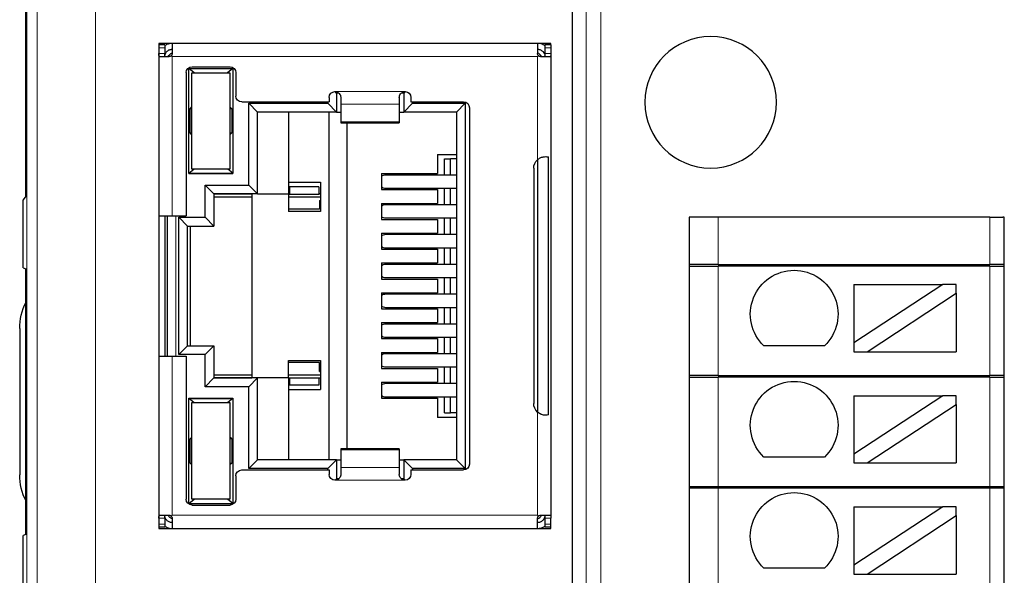
# Model space of a CAD drawing. Units: millimetres. Extents: x 4056 to 5426, y 3245 to 3774.
# Drawn here: x 4138 to 4172, y 3601 to 3620 of the extents above; entities that cross this region are included whole.
import ezdxf

# ---------------------------------------------------------------- set-up
doc = ezdxf.new("R2010")
doc.units = ezdxf.units.MM
doc.layers.add('2', color=7, linetype='Continuous')

msp = doc.modelspace()

# ---------------------------------------------------------------- linework, layer by layer
at = {"layer": '2', "color": 7, "linetype": 'Continuous', "lineweight": 5}
for p, q in [((4138.79, 3582.658), (4138.79, 3631.498)), ((4140.79, 3631.498), (4140.79, 3582.658)), ((4157.571, 3583.058), (4157.571, 3631.099)), ((4158.07, 3631.099), (4158.07, 3583.058)), ((4143.16, 3619.189), (4142.96, 3619.189)), ((4142.96, 3618.989), (4143.16, 3618.989)), ((4156.36, 3619.189), (4156.16, 3619.189)), ((4156.16, 3618.989), (4156.36, 3618.989)), ((4143.41, 3618.889), (4143.41, 3613.439)), ((4155.91, 3618.889), (4143.41, 3618.889)), ((4155.91, 3618.889), (4155.91, 3615.359)), ((4148.98, 3617.689), (4151.38, 3617.689)), ((4149.18, 3617.254), (4151.18, 3617.254)), ((4151.18, 3616.653), (4149.18, 3616.653)), ((4155.785, 3615.131), (4155.785, 3606.947)), ((4143.535, 3613.439), (4143.535, 3608.639)), ((4162.092, 3613.389), (4162.092, 3611.768)), ((4171.376, 3613.389), (4171.376, 3611.768)), ((4162.092, 3611.718), (4162.092, 3607.968)), ((4171.376, 3611.718), (4171.376, 3607.968)), ((4143.41, 3608.639), (4143.41, 3603.189)), ((4162.092, 3607.918), (4162.092, 3604.168)), ((4171.376, 3607.918), (4171.376, 3604.168)), ((4155.91, 3606.718), (4155.91, 3603.189)), ((4151.18, 3605.425), (4149.18, 3605.425)), ((4151.18, 3604.823), (4149.18, 3604.823)), ((4151.38, 3604.389), (4148.98, 3604.389)), ((4162.092, 3604.118), (4162.092, 3600.368)), ((4171.376, 3604.118), (4171.376, 3600.368)), ((4143.41, 3603.189), (4155.91, 3603.189)), ((4143.16, 3603.089), (4142.96, 3603.089)), ((4142.96, 3602.889), (4143.16, 3602.889)), ((4156.36, 3603.089), (4156.16, 3603.089)), ((4156.36, 3602.889), (4156.16, 3602.889))]:
    msp.add_line(p, q, dxfattribs=at)
at = {"layer": '2', "color": 7, "linetype": 'Continuous'}
for p, q in [((4157.105, 3582.709), (4157.105, 3631.448)), ((4138.391, 3625.542), (4138.391, 3614.078)), ((4142.96, 3619.339), (4142.96, 3619.289)), ((4143.41, 3619.339), (4142.96, 3619.339)), ((4143.16, 3619.289), (4142.96, 3619.289)), ((4142.96, 3619.289), (4142.96, 3619.189)), ((4143.16, 3619.289), (4143.16, 3619.189)), ((4155.91, 3619.339), (4143.41, 3619.339)), ((4143.41, 3619.339), (4143.41, 3618.989)), ((4156.36, 3619.339), (4155.91, 3619.339)), ((4155.91, 3619.339), (4155.91, 3618.989)), ((4156.36, 3619.289), (4156.16, 3619.289)), ((4156.16, 3619.289), (4156.16, 3619.189)), ((4156.36, 3619.289), (4156.36, 3619.339)), ((4156.36, 3619.289), (4156.36, 3619.189)), ((4142.96, 3619.189), (4142.96, 3618.989)), ((4142.96, 3618.989), (4142.96, 3613.439)), ((4143.16, 3619.189), (4143.16, 3618.989)), ((4156.16, 3619.189), (4156.16, 3618.989)), ((4156.36, 3619.189), (4156.36, 3618.989)), ((4156.36, 3618.989), (4156.36, 3603.089)), ((4142.971, 3618.889), (4143.31, 3618.889)), ((4156.01, 3618.889), (4156.349, 3618.889)), ((4143.89, 3618.339), (4143.89, 3613.439)), ((4144.167, 3618.334), (4143.985, 3618.484)), ((4143.985, 3614.884), (4143.985, 3618.484)), ((4143.985, 3618.484), (4145.485, 3618.484)), ((4144.085, 3618.334), (4145.385, 3618.334)), ((4144.085, 3615.034), (4144.085, 3618.334)), ((4144.09, 3618.539), (4145.39, 3618.539)), ((4145.485, 3618.484), (4145.303, 3618.334)), ((4145.385, 3618.334), (4145.385, 3615.034)), ((4145.485, 3618.484), (4145.485, 3614.884)), ((4145.59, 3618.339), (4145.59, 3617.539)), ((4149.035, 3617.639), (4148.986, 3617.688)), ((4149.035, 3617.639), (4149.035, 3616.989)), ((4149.11, 3617.639), (4149.035, 3617.639)), ((4151.335, 3617.639), (4151.251, 3617.639)), ((4151.385, 3617.689), (4151.335, 3617.639)), ((4151.335, 3617.639), (4151.335, 3616.989)), ((4145.79, 3617.339), (4148.78, 3617.339)), ((4146.335, 3616.989), (4146.035, 3617.289)), ((4146.035, 3614.489), (4146.035, 3617.289)), ((4146.035, 3617.289), (4148.735, 3617.289)), ((4148.735, 3617.289), (4148.735, 3617.339)), ((4148.735, 3617.289), (4149.035, 3616.989)), ((4148.78, 3617.489), (4148.78, 3617.339)), ((4149.18, 3617.489), (4149.18, 3617.254)), ((4149.18, 3617.254), (4149.18, 3616.653)), ((4151.18, 3617.489), (4151.18, 3617.254)), ((4151.18, 3617.254), (4151.18, 3616.653)), ((4151.335, 3616.989), (4151.635, 3617.289)), ((4151.58, 3617.489), (4151.58, 3617.339)), ((4151.58, 3617.339), (4153.38, 3617.339)), ((4151.635, 3617.339), (4151.635, 3617.289)), ((4151.635, 3617.289), (4153.435, 3617.289)), ((4153.435, 3617.289), (4153.135, 3616.989)), ((4153.435, 3617.289), (4153.435, 3604.789)), ((4144.023, 3617.102), (4144.085, 3617.164)), ((4144.085, 3617.102), (4144.023, 3617.102)), ((4144.023, 3616.275), (4144.023, 3617.102)), ((4145.447, 3617.102), (4145.385, 3617.164)), ((4145.447, 3617.102), (4145.385, 3617.102)), ((4145.447, 3617.102), (4145.447, 3616.275)), ((4149.035, 3616.989), (4146.335, 3616.989)), ((4146.335, 3614.189), (4146.335, 3616.989)), ((4147.385, 3616.989), (4147.385, 3614.189)), ((4148.785, 3605.089), (4148.785, 3616.989)), ((4149.035, 3616.989), (4149.18, 3616.989)), ((4151.18, 3616.989), (4151.335, 3616.989)), ((4153.135, 3616.989), (4151.335, 3616.989)), ((4153.135, 3616.989), (4153.135, 3605.089)), ((4153.58, 3617.139), (4153.58, 3604.939)), ((4149.18, 3616.653), (4149.18, 3616.62)), ((4149.18, 3616.62), (4151.18, 3616.62)), ((4149.385, 3616.62), (4149.385, 3605.457)), ((4151.18, 3616.653), (4151.18, 3616.62)), ((4144.023, 3616.275), (4144.085, 3616.275)), ((4144.085, 3616.214), (4144.023, 3616.275)), ((4145.447, 3616.275), (4145.385, 3616.214)), ((4145.385, 3616.275), (4145.447, 3616.275)), ((4152.485, 3615.539), (4153.135, 3615.539)), ((4152.485, 3615.539), (4152.485, 3614.884)), ((4152.728, 3615.385), (4152.929, 3615.385)), ((4152.728, 3614.834), (4152.728, 3615.385)), ((4153.135, 3615.385), (4152.929, 3615.385)), ((4152.929, 3614.834), (4152.929, 3615.385)), ((4155.91, 3615.359), (4155.91, 3606.718)), ((4156.284, 3606.628), (4156.284, 3615.45)), ((4143.985, 3614.894), (4144.155, 3615.034)), ((4143.985, 3614.894), (4145.485, 3614.894)), ((4143.985, 3614.884), (4145.485, 3614.884)), ((4145.385, 3615.034), (4144.085, 3615.034)), ((4145.485, 3614.894), (4145.315, 3615.034)), ((4150.569, 3614.884), (4150.569, 3614.334)), ((4150.569, 3614.884), (4152.485, 3614.884)), ((4155.779, 3615.064), (4155.779, 3607.014)), ((4147.385, 3614.589), (4148.485, 3614.589)), ((4148.485, 3614.589), (4148.485, 3613.589)), ((4153.135, 3614.834), (4150.706, 3614.834)), ((4144.835, 3614.189), (4144.535, 3614.489)), ((4144.535, 3613.389), (4144.535, 3614.489)), ((4144.535, 3614.489), (4146.035, 3614.489)), ((4146.035, 3614.489), (4146.335, 3614.189)), ((4147.422, 3614.43), (4147.422, 3614.179)), ((4148.427, 3614.43), (4147.422, 3614.43)), ((4148.427, 3614.43), (4148.427, 3614.179)), ((4150.569, 3614.334), (4152.485, 3614.334)), ((4150.706, 3614.384), (4153.135, 3614.384)), ((4152.485, 3614.334), (4152.485, 3613.864)), ((4152.728, 3613.814), (4152.728, 3614.384)), ((4152.929, 3613.814), (4152.929, 3614.384)), ((4138.313, 3613.974), (4138.391, 3614.078)), ((4138.313, 3611.655), (4138.313, 3613.974)), ((4144.835, 3614.189), (4144.835, 3613.089)), ((4146.335, 3614.189), (4144.835, 3614.189)), ((4146.135, 3614.179), (4144.835, 3614.179)), ((4146.135, 3614.079), (4144.835, 3614.079)), ((4146.135, 3614.189), (4146.135, 3607.889)), ((4146.335, 3614.189), (4147.385, 3614.189)), ((4147.422, 3614.189), (4147.385, 3614.189)), ((4147.385, 3614.189), (4147.385, 3613.589)), ((4147.422, 3614.179), (4147.385, 3614.179)), ((4148.485, 3614.079), (4147.385, 3614.079)), ((4147.422, 3614.179), (4148.427, 3614.179)), ((4148.485, 3614.189), (4148.427, 3614.189)), ((4148.485, 3614.179), (4148.427, 3614.179)), ((4148.448, 3613.964), (4148.485, 3613.964)), ((4148.448, 3613.964), (4148.448, 3613.664)), ((4148.448, 3613.664), (4147.385, 3613.664)), ((4148.485, 3613.589), (4147.385, 3613.589)), ((4150.569, 3613.864), (4150.569, 3613.314)), ((4150.569, 3613.864), (4152.485, 3613.864)), ((4153.135, 3613.814), (4150.706, 3613.814)), ((4142.96, 3613.439), (4142.96, 3608.639)), ((4142.96, 3613.439), (4143.41, 3613.439)), ((4143.16, 3613.439), (4143.16, 3608.639)), ((4143.235, 3613.439), (4143.235, 3608.639)), ((4143.41, 3613.439), (4143.89, 3613.439)), ((4143.935, 3613.089), (4143.635, 3613.389)), ((4143.635, 3608.689), (4143.635, 3613.389)), ((4143.635, 3613.389), (4144.535, 3613.389)), ((4144.535, 3613.389), (4144.835, 3613.089)), ((4150.569, 3613.314), (4152.485, 3613.314)), ((4150.706, 3613.364), (4153.135, 3613.364)), ((4152.485, 3613.314), (4152.485, 3612.844)), ((4152.728, 3612.794), (4152.728, 3613.364)), ((4152.929, 3612.794), (4152.929, 3613.364)), ((4161.398, 3613.389), (4161.092, 3613.389)), ((4161.092, 3613.389), (4161.092, 3589.118)), ((4162.092, 3613.389), (4161.398, 3613.389)), ((4171.376, 3613.389), (4162.092, 3613.389)), ((4171.376, 3613.389), (4171.825, 3613.389)), ((4171.876, 3613.389), (4171.825, 3613.389)), ((4171.876, 3589.118), (4171.876, 3613.389)), ((4143.935, 3613.089), (4144.835, 3613.089)), ((4143.935, 3608.989), (4143.935, 3613.089)), ((4144.035, 3608.989), (4144.035, 3613.089)), ((4150.569, 3612.844), (4150.569, 3612.294)), ((4150.569, 3612.844), (4152.485, 3612.844)), ((4153.135, 3612.794), (4150.706, 3612.794)), ((4150.569, 3612.294), (4152.485, 3612.294)), ((4150.706, 3612.344), (4153.135, 3612.344)), ((4152.485, 3612.294), (4152.485, 3611.824)), ((4152.728, 3611.774), (4152.728, 3612.344)), ((4152.929, 3611.774), (4152.929, 3612.344)), ((4138.313, 3611.655), (4138.411, 3611.622)), ((4138.411, 3602.535), (4138.411, 3611.622)), ((4150.569, 3611.824), (4150.569, 3611.274)), ((4150.569, 3611.824), (4152.485, 3611.824)), ((4153.135, 3611.774), (4150.706, 3611.774)), ((4162.092, 3611.768), (4161.092, 3611.768)), ((4161.092, 3611.718), (4162.092, 3611.718)), ((4162.092, 3611.768), (4171.376, 3611.768)), ((4171.376, 3611.718), (4162.092, 3611.718)), ((4171.876, 3611.768), (4171.376, 3611.768)), ((4171.376, 3611.718), (4171.876, 3611.718)), ((4150.569, 3611.274), (4152.485, 3611.274)), ((4150.706, 3611.324), (4153.135, 3611.324)), ((4152.485, 3611.274), (4152.485, 3610.804)), ((4152.728, 3610.754), (4152.728, 3611.324)), ((4152.929, 3610.754), (4152.929, 3611.324)), ((4169.773, 3611.087), (4166.734, 3609.086)), ((4166.734, 3611.087), (4166.734, 3609.086)), ((4166.734, 3611.087), (4169.773, 3611.087)), ((4170.228, 3611.087), (4169.773, 3611.087)), ((4170.228, 3610.787), (4170.228, 3611.087)), ((4150.569, 3610.804), (4150.569, 3610.254)), ((4150.569, 3610.804), (4152.485, 3610.804)), ((4153.135, 3610.754), (4150.706, 3610.754)), ((4167.188, 3608.787), (4170.228, 3610.787)), ((4170.228, 3610.787), (4170.228, 3608.787)), ((4150.569, 3610.254), (4152.485, 3610.254)), ((4150.706, 3610.304), (4153.135, 3610.304)), ((4152.485, 3610.254), (4152.485, 3609.784)), ((4152.728, 3609.734), (4152.728, 3610.304)), ((4152.929, 3609.734), (4152.929, 3610.304)), ((4138.196, 3609.578), (4138.196, 3604.578)), ((4150.569, 3609.784), (4150.569, 3609.234)), ((4150.569, 3609.784), (4152.485, 3609.784)), ((4153.135, 3609.734), (4150.706, 3609.734)), ((4150.569, 3609.234), (4152.485, 3609.234)), ((4150.706, 3609.284), (4153.135, 3609.284)), ((4152.485, 3609.234), (4152.485, 3608.764)), ((4152.728, 3608.714), (4152.728, 3609.284)), ((4152.929, 3608.714), (4152.929, 3609.284)), ((4143.635, 3608.689), (4143.935, 3608.989)), ((4143.935, 3608.989), (4144.835, 3608.989)), ((4144.535, 3608.689), (4144.835, 3608.989)), ((4144.835, 3608.989), (4144.835, 3607.889)), ((4165.721, 3608.986), (4163.655, 3608.986)), ((4166.734, 3609.086), (4166.734, 3608.787)), ((4142.96, 3608.639), (4142.96, 3603.089)), ((4142.96, 3608.639), (4143.41, 3608.639)), ((4143.41, 3608.639), (4143.89, 3608.639)), ((4144.535, 3608.689), (4143.635, 3608.689)), ((4143.89, 3608.639), (4143.89, 3603.739)), ((4144.535, 3607.589), (4144.535, 3608.689)), ((4147.385, 3607.889), (4147.385, 3608.489)), ((4147.385, 3608.489), (4148.485, 3608.489)), ((4148.485, 3608.489), (4148.485, 3607.489)), ((4150.569, 3608.764), (4150.569, 3608.214)), ((4150.569, 3608.764), (4152.485, 3608.764)), ((4153.135, 3608.714), (4150.706, 3608.714)), ((4166.734, 3608.787), (4167.188, 3608.787)), ((4167.188, 3608.787), (4170.228, 3608.787)), ((4148.448, 3608.414), (4147.385, 3608.414)), ((4148.448, 3608.114), (4148.448, 3608.414)), ((4150.569, 3608.214), (4152.485, 3608.214)), ((4150.706, 3608.264), (4153.135, 3608.264)), ((4152.485, 3608.214), (4152.485, 3607.744)), ((4152.728, 3607.694), (4152.728, 3608.264)), ((4152.929, 3607.694), (4152.929, 3608.264)), ((4144.535, 3607.589), (4144.835, 3607.889)), ((4144.835, 3607.999), (4146.135, 3607.999)), ((4144.835, 3607.898), (4146.135, 3607.898)), ((4146.335, 3607.889), (4144.835, 3607.889)), ((4146.035, 3607.589), (4146.335, 3607.889)), ((4147.385, 3607.889), (4146.335, 3607.889)), ((4146.335, 3605.089), (4146.335, 3607.889)), ((4147.385, 3607.999), (4148.485, 3607.999)), ((4147.385, 3607.898), (4147.422, 3607.898)), ((4147.385, 3607.889), (4147.385, 3605.089)), ((4147.385, 3607.889), (4147.422, 3607.889)), ((4147.422, 3607.898), (4148.427, 3607.898)), ((4147.422, 3607.898), (4147.422, 3607.647)), ((4148.427, 3607.898), (4148.485, 3607.898)), ((4148.427, 3607.898), (4148.427, 3607.647)), ((4148.427, 3607.889), (4148.485, 3607.889)), ((4148.448, 3608.114), (4148.485, 3608.114)), ((4162.092, 3607.968), (4161.092, 3607.968)), ((4161.092, 3607.918), (4162.092, 3607.918)), ((4162.092, 3607.968), (4171.376, 3607.968)), ((4171.376, 3607.918), (4162.092, 3607.918)), ((4171.876, 3607.968), (4171.376, 3607.968)), ((4171.376, 3607.918), (4171.876, 3607.918)), ((4146.035, 3607.589), (4144.535, 3607.589)), ((4146.035, 3604.789), (4146.035, 3607.589)), ((4147.385, 3607.489), (4148.485, 3607.489)), ((4148.427, 3607.647), (4147.422, 3607.647)), ((4150.569, 3607.744), (4150.569, 3607.194)), ((4150.569, 3607.744), (4152.485, 3607.744)), ((4153.135, 3607.694), (4150.706, 3607.694)), ((4143.985, 3603.594), (4143.985, 3607.194)), ((4143.985, 3607.194), (4145.485, 3607.194)), ((4143.985, 3607.184), (4145.485, 3607.184)), ((4144.155, 3607.044), (4143.985, 3607.184)), ((4145.485, 3607.184), (4145.315, 3607.044)), ((4145.485, 3607.194), (4145.485, 3603.594)), ((4150.569, 3607.194), (4152.485, 3607.194)), ((4150.706, 3607.244), (4153.135, 3607.244)), ((4152.485, 3607.194), (4152.485, 3606.539)), ((4152.728, 3606.692), (4152.728, 3607.244)), ((4152.929, 3606.692), (4152.929, 3607.244)), ((4166.734, 3607.282), (4169.773, 3607.282)), ((4166.734, 3607.282), (4166.734, 3605.282)), ((4169.773, 3607.282), (4166.734, 3605.282)), ((4170.228, 3607.282), (4169.773, 3607.282)), ((4170.228, 3606.983), (4170.228, 3607.282)), ((4144.085, 3607.044), (4145.385, 3607.044)), ((4144.085, 3603.744), (4144.085, 3607.044)), ((4145.385, 3607.044), (4145.385, 3603.744)), ((4167.188, 3604.982), (4170.228, 3606.983)), ((4170.228, 3606.983), (4170.228, 3604.982)), ((4153.135, 3606.539), (4152.485, 3606.539)), ((4152.728, 3606.692), (4152.929, 3606.692)), ((4153.135, 3606.692), (4152.929, 3606.692)), ((4144.023, 3605.802), (4144.085, 3605.864)), ((4144.085, 3605.802), (4144.023, 3605.802)), ((4144.023, 3604.975), (4144.023, 3605.802)), ((4145.447, 3605.802), (4145.385, 3605.864)), ((4145.447, 3605.802), (4145.385, 3605.802)), ((4145.447, 3605.802), (4145.447, 3604.975)), ((4151.18, 3605.457), (4149.18, 3605.457)), ((4149.18, 3605.457), (4149.18, 3605.425)), ((4151.18, 3605.457), (4151.18, 3605.425)), ((4149.18, 3605.425), (4149.18, 3604.823)), ((4151.18, 3605.425), (4151.18, 3604.823)), ((4165.721, 3605.182), (4163.655, 3605.182)), ((4166.734, 3605.282), (4166.734, 3604.982)), ((4144.023, 3604.975), (4144.085, 3604.975)), ((4144.085, 3604.914), (4144.023, 3604.975)), ((4145.447, 3604.975), (4145.385, 3604.914)), ((4145.385, 3604.975), (4145.447, 3604.975)), ((4146.035, 3604.789), (4146.335, 3605.089)), ((4148.735, 3604.789), (4146.035, 3604.789)), ((4149.035, 3605.089), (4146.335, 3605.089)), ((4148.735, 3604.789), (4149.035, 3605.089)), ((4148.735, 3604.739), (4148.735, 3604.789)), ((4149.035, 3605.089), (4149.18, 3605.089)), ((4149.035, 3605.089), (4149.035, 3604.439)), ((4149.18, 3604.823), (4149.18, 3604.589)), ((4151.18, 3605.089), (4151.335, 3605.089)), ((4151.18, 3604.823), (4151.18, 3604.589)), ((4153.135, 3605.089), (4151.335, 3605.089)), ((4151.635, 3604.789), (4151.335, 3605.089)), ((4151.335, 3605.089), (4151.335, 3604.439)), ((4151.635, 3604.789), (4151.635, 3604.739)), ((4153.435, 3604.789), (4151.635, 3604.789)), ((4153.435, 3604.789), (4153.135, 3605.089)), ((4166.734, 3604.982), (4167.188, 3604.982)), ((4167.188, 3604.982), (4170.228, 3604.982)), ((4145.59, 3604.539), (4145.59, 3603.739)), ((4145.79, 3604.739), (4148.78, 3604.739)), ((4148.78, 3604.739), (4148.78, 3604.589)), ((4148.986, 3604.39), (4149.035, 3604.439)), ((4149.109, 3604.439), (4149.035, 3604.439)), ((4151.335, 3604.439), (4151.249, 3604.439)), ((4151.385, 3604.389), (4151.335, 3604.439)), ((4151.58, 3604.739), (4153.38, 3604.739)), ((4151.58, 3604.739), (4151.58, 3604.589)), ((4161.092, 3604.168), (4162.092, 3604.168)), ((4162.092, 3604.118), (4161.092, 3604.118)), ((4162.092, 3604.168), (4171.376, 3604.168)), ((4171.376, 3604.118), (4162.092, 3604.118)), ((4171.376, 3604.168), (4171.876, 3604.168)), ((4171.876, 3604.118), (4171.376, 3604.118)), ((4143.985, 3603.594), (4144.167, 3603.744)), ((4143.985, 3603.594), (4145.485, 3603.594)), ((4145.385, 3603.744), (4144.085, 3603.744)), ((4144.09, 3603.539), (4145.39, 3603.539)), ((4145.485, 3603.594), (4145.303, 3603.744)), ((4169.773, 3603.478), (4166.734, 3601.477)), ((4166.734, 3603.478), (4166.734, 3601.477)), ((4166.734, 3603.478), (4169.773, 3603.478)), ((4170.228, 3603.478), (4169.773, 3603.478)), ((4170.228, 3603.179), (4170.228, 3603.478)), ((4142.971, 3603.189), (4143.31, 3603.189)), ((4143.41, 3603.189), (4143.381, 3603.159)), ((4155.939, 3603.159), (4155.91, 3603.189)), ((4156.01, 3603.189), (4156.349, 3603.189)), ((4167.188, 3601.178), (4170.228, 3603.179)), ((4170.228, 3603.179), (4170.228, 3601.178)), ((4142.96, 3603.089), (4142.96, 3602.889)), ((4142.96, 3602.889), (4142.96, 3602.789)), ((4142.96, 3602.789), (4142.96, 3602.739)), ((4142.96, 3602.789), (4143.16, 3602.789)), ((4143.16, 3603.089), (4143.16, 3602.889)), ((4143.16, 3602.889), (4143.16, 3602.789)), ((4143.41, 3603.089), (4143.41, 3602.739)), ((4155.91, 3602.739), (4155.91, 3603.089)), ((4156.16, 3603.089), (4156.16, 3602.889)), ((4156.16, 3602.889), (4156.16, 3602.789)), ((4156.16, 3602.789), (4156.36, 3602.789)), ((4156.36, 3602.889), (4156.36, 3603.089)), ((4156.36, 3602.789), (4156.36, 3602.889)), ((4156.36, 3602.739), (4156.36, 3602.789)), ((4138.411, 3602.535), (4138.313, 3602.502)), ((4138.313, 3600.183), (4138.313, 3602.502)), ((4142.96, 3602.739), (4143.41, 3602.739)), ((4143.41, 3602.739), (4155.91, 3602.739)), ((4155.91, 3602.739), (4156.36, 3602.739)), ((4166.734, 3601.477), (4166.734, 3601.178)), ((4165.721, 3601.377), (4163.655, 3601.377)), ((4166.734, 3601.178), (4167.188, 3601.178)), ((4167.188, 3601.178), (4170.228, 3601.178))]:
    msp.add_line(p, q, dxfattribs=at)
at = {"layer": '2', "color": 7, "linetype": 'Continuous', "extrusion": (0, 0, -1)}
msp.add_circle((-4161.833, 3617.324), 2.25, dxfattribs=at)
for centre, radius, start, end in [((-4143.535, 3618.739), 0.3, 30.001, 65.3752), ((-4144.09, 3618.339), 0.2, 0, 90), ((-4145.39, 3618.339), 0.2, 90, 180), ((-4148.98, 3617.489), 0.2, 360, 90), ((-4151.38, 3617.489), 0.2, 90, 180), ((-4145.79, 3617.539), 0.2, 270, 0), ((-4153.38, 3617.139), 0.2, 90, 180), ((-4156.179, 3615.064), 0.4, 0, 47.6672), ((-4164.688, 3610.073), 1.5, 313.5224, 226.4776), ((-4140.196, 3609.578), 2, 0, 26.858), ((-4164.688, 3606.269), 1.5, 313.5224, 226.4776), ((-4156.179, 3607.014), 0.4, 312.3328, 360), ((-4153.38, 3604.939), 0.2, 180, 270), ((-4140.196, 3604.578), 2, 333.142, 0), ((-4145.79, 3604.539), 0.2, 360, 90), ((-4148.98, 3604.589), 0.2, 270, 0), ((-4151.38, 3604.589), 0.2, 180, 270), ((-4164.688, 3602.465), 1.5, 313.5224, 226.4776), ((-4144.09, 3603.739), 0.2, 270, 360), ((-4145.39, 3603.739), 0.2, 180, 270), ((-4143.535, 3603.339), 0.3, 294.6248, 329.999)]:
    msp.add_arc(centre, radius, start, end, dxfattribs=at)
at = {"layer": '2', "color": 7, "linetype": 'Continuous'}
for centre, start, end in [((4155.785, 3618.739), 30.001, 65.3752), ((4155.785, 3603.339), 294.6248, 329.999)]:
    msp.add_arc(centre, 0.3, start, end, dxfattribs=at)
for centre, start_param, end_param in [((4150.706, 3614.609), 3.14159, 3.856206), ((4150.706, 3614.609), 5.568569, 6.283185), ((4150.706, 3613.589), 3.14159, 3.856206), ((4150.706, 3613.589), 5.568569, 6.283185), ((4150.706, 3612.569), 3.14159, 3.856206), ((4150.706, 3612.569), 5.568569, 6.283185), ((4150.706, 3611.549), 3.14159, 3.856206), ((4150.706, 3611.549), 5.568569, 6.283185), ((4150.706, 3610.529), 3.14159, 3.856206), ((4150.706, 3610.529), 5.568569, 6.283185), ((4150.706, 3609.509), 3.14159, 3.856206), ((4150.706, 3609.509), 5.568569, 6.283185), ((4150.706, 3608.489), 3.14159, 3.856206), ((4150.706, 3608.489), 5.568569, 6.283185), ((4150.706, 3607.469), 3.14159, 3.856206), ((4150.706, 3607.469), 5.568569, 6.283185)]:
    msp.add_ellipse(centre, major_axis=(0, -0.225), ratio=0.930418, start_param=start_param, end_param=end_param, dxfattribs=at)
at = {"layer": '2', "color": 7, "linetype": 'Continuous', "lineweight": 5}
msp.add_open_spline([(4138.439, 3582.307), (4138.439, 3631.85)], degree=1, dxfattribs=at)
at = {"layer": '2', "color": 7, "linetype": 'Continuous'}
for points, knots in [([(4143.41, 3619.339), (4143.363, 3619.339), (4143.316, 3619.331), (4143.237, 3619.306), (4143.204, 3619.29), (4143.173, 3619.271)], [0, 0, 0, 0, 0.565314, 0.565314, 1, 1, 1, 1]), ([(4156.163, 3619.261), (4156.155, 3619.266), (4156.147, 3619.271), (4156.094, 3619.303), (4156.042, 3619.322), (4155.963, 3619.336), (4155.937, 3619.339), (4155.91, 3619.339)], [0, 0, 0, 0, 0.103449, 0.103449, 0.704541, 0.704541, 1, 1, 1, 1]), ([(4142.971, 3618.889), (4142.969, 3618.889), (4142.967, 3618.891), (4142.963, 3618.898), (4142.962, 3618.903), (4142.961, 3618.917), (4142.96, 3618.925), (4142.96, 3618.944), (4142.96, 3618.954), (4142.96, 3618.973), (4142.96, 3618.981), (4142.96, 3618.989)], [0, 0, 0, 0, 0.213417, 0.213417, 0.427062, 0.427062, 0.6379, 0.6379, 0.849861, 0.849861, 1, 1, 1, 1]), ([(4143.181, 3618.889), (4143.176, 3618.889), (4143.173, 3618.89), (4143.167, 3618.897), (4143.165, 3618.902), (4143.162, 3618.915), (4143.161, 3618.923), (4143.16, 3618.941), (4143.16, 3618.951), (4143.16, 3618.97), (4143.16, 3618.979), (4143.16, 3618.989)], [0, 0, 0, 0, 0.209896, 0.209896, 0.420498, 0.420498, 0.62253, 0.62253, 0.827337, 0.827337, 1, 1, 1, 1]), ([(4143.164, 3618.936), (4143.171, 3618.971), (4143.186, 3619.005), (4143.226, 3619.061), (4143.251, 3619.084), (4143.308, 3619.119), (4143.34, 3619.131), (4143.385, 3619.138), (4143.398, 3619.139), (4143.41, 3619.139)], [0, 0, 0, 0, 0.31274, 0.31274, 0.602687, 0.602687, 0.892892, 0.892892, 1, 1, 1, 1]), ([(4143.41, 3618.989), (4143.41, 3618.978), (4143.408, 3618.967), (4143.401, 3618.946), (4143.395, 3618.936), (4143.386, 3618.924), (4143.383, 3618.921), (4143.381, 3618.918)], [0, 0, 0, 0, 0.424956, 0.424956, 0.850366, 0.850366, 1, 1, 1, 1]), ([(4155.91, 3619.139), (4155.946, 3619.139), (4155.982, 3619.131), (4156.045, 3619.102), (4156.072, 3619.082), (4156.115, 3619.035), (4156.131, 3619.008), (4156.143, 3618.98)], [0, 0, 0, 0, 0.360875, 0.360875, 0.695422, 0.695422, 1, 1, 1, 1]), ([(4155.939, 3618.918), (4155.931, 3618.926), (4155.925, 3618.935), (4155.915, 3618.955), (4155.912, 3618.966), (4155.91, 3618.98), (4155.91, 3618.985), (4155.91, 3618.989)], [0, 0, 0, 0, 0.420662, 0.420662, 0.841238, 0.841238, 1, 1, 1, 1]), ([(4156.16, 3618.989), (4156.16, 3618.977), (4156.16, 3618.966), (4156.16, 3618.945), (4156.16, 3618.935), (4156.158, 3618.918), (4156.157, 3618.91), (4156.154, 3618.898), (4156.151, 3618.894), (4156.146, 3618.89), (4156.143, 3618.889), (4156.139, 3618.889)], [0, 0, 0, 0, 0.210935, 0.210935, 0.42194, 0.42194, 0.631528, 0.631528, 0.835383, 0.835383, 1, 1, 1, 1]), ([(4156.36, 3618.989), (4156.36, 3618.977), (4156.36, 3618.966), (4156.36, 3618.945), (4156.36, 3618.935), (4156.359, 3618.918), (4156.358, 3618.91), (4156.357, 3618.898), (4156.355, 3618.894), (4156.352, 3618.89), (4156.35, 3618.889), (4156.349, 3618.889)], [0, 0, 0, 0, 0.213755, 0.213755, 0.427533, 0.427533, 0.640862, 0.640862, 0.852332, 0.852332, 1, 1, 1, 1]), ([(4143.381, 3618.918), (4143.373, 3618.91), (4143.364, 3618.904), (4143.344, 3618.894), (4143.333, 3618.891), (4143.318, 3618.889), (4143.314, 3618.889), (4143.31, 3618.889)], [0, 0, 0, 0, 0.420659, 0.420659, 0.841233, 0.841233, 1, 1, 1, 1]), ([(4156.01, 3618.889), (4155.999, 3618.889), (4155.988, 3618.891), (4155.967, 3618.898), (4155.957, 3618.903), (4155.945, 3618.913), (4155.942, 3618.915), (4155.939, 3618.918)], [0, 0, 0, 0, 0.424954, 0.424954, 0.850362, 0.850362, 1, 1, 1, 1]), ([(4148.98, 3617.689), (4149.002, 3617.689), (4149.025, 3617.685), (4149.067, 3617.67), (4149.087, 3617.659), (4149.122, 3617.631), (4149.137, 3617.614), (4149.16, 3617.578), (4149.169, 3617.558), (4149.178, 3617.522), (4149.18, 3617.505), (4149.18, 3617.489)], [0, 0, 0, 0, 0.209919, 0.209919, 0.419926, 0.419926, 0.628195, 0.628195, 0.829505, 0.829505, 1, 1, 1, 1]), ([(4151.18, 3617.489), (4151.18, 3617.509), (4151.183, 3617.53), (4151.196, 3617.57), (4151.206, 3617.59), (4151.232, 3617.625), (4151.247, 3617.64), (4151.282, 3617.664), (4151.302, 3617.674), (4151.341, 3617.686), (4151.361, 3617.689), (4151.38, 3617.689)], [0, 0, 0, 0, 0.20866, 0.20866, 0.418177, 0.418177, 0.617339, 0.617339, 0.819569, 0.819569, 1, 1, 1, 1]), ([(4155.91, 3615.359), (4155.937, 3615.384), (4155.968, 3615.405), (4156.033, 3615.438), (4156.067, 3615.449), (4156.131, 3615.462), (4156.162, 3615.464), (4156.219, 3615.463), (4156.246, 3615.459), (4156.274, 3615.452), (4156.279, 3615.451), (4156.284, 3615.45)], [0, 0, 0, 0, 0.235791, 0.235791, 0.472565, 0.472565, 0.698714, 0.698714, 0.94448, 0.94448, 1, 1, 1, 1]), ([(4156.284, 3606.628), (4156.26, 3606.621), (4156.229, 3606.615), (4156.16, 3606.613), (4156.12, 3606.616), (4156.046, 3606.635), (4156.01, 3606.649), (4155.953, 3606.683), (4155.931, 3606.699), (4155.91, 3606.718)], [0, 0, 0, 0, 0.28614, 0.28614, 0.575631, 0.575631, 0.822406, 0.822406, 1, 1, 1, 1]), ([(4149.18, 3604.589), (4149.18, 3604.569), (4149.177, 3604.548), (4149.164, 3604.507), (4149.154, 3604.487), (4149.128, 3604.453), (4149.113, 3604.438), (4149.078, 3604.413), (4149.058, 3604.403), (4149.019, 3604.392), (4148.999, 3604.389), (4148.98, 3604.389)], [0, 0, 0, 0, 0.20866, 0.20866, 0.418177, 0.418177, 0.617339, 0.617339, 0.819569, 0.819569, 1, 1, 1, 1]), ([(4151.38, 3604.389), (4151.358, 3604.389), (4151.335, 3604.393), (4151.293, 3604.407), (4151.273, 3604.418), (4151.238, 3604.446), (4151.223, 3604.463), (4151.2, 3604.499), (4151.191, 3604.519), (4151.182, 3604.555), (4151.18, 3604.572), (4151.18, 3604.589)], [0, 0, 0, 0, 0.209919, 0.209919, 0.419926, 0.419926, 0.628195, 0.628195, 0.829505, 0.829505, 1, 1, 1, 1]), ([(4142.96, 3603.089), (4142.96, 3603.1), (4142.96, 3603.111), (4142.96, 3603.132), (4142.96, 3603.142), (4142.961, 3603.16), (4142.961, 3603.167), (4142.963, 3603.179), (4142.965, 3603.184), (4142.968, 3603.188), (4142.969, 3603.189), (4142.971, 3603.189)], [0, 0, 0, 0, 0.213755, 0.213755, 0.427533, 0.427533, 0.640862, 0.640862, 0.852332, 0.852332, 1, 1, 1, 1]), ([(4143.16, 3603.089), (4143.16, 3603.1), (4143.16, 3603.111), (4143.16, 3603.132), (4143.16, 3603.142), (4143.162, 3603.16), (4143.163, 3603.167), (4143.166, 3603.179), (4143.168, 3603.183), (4143.174, 3603.188), (4143.177, 3603.189), (4143.181, 3603.189)], [0, 0, 0, 0, 0.210935, 0.210935, 0.421941, 0.421941, 0.631528, 0.631528, 0.835383, 0.835383, 1, 1, 1, 1]), ([(4143.41, 3602.939), (4143.374, 3602.939), (4143.338, 3602.947), (4143.275, 3602.975), (4143.248, 3602.996), (4143.203, 3603.045), (4143.185, 3603.074), (4143.17, 3603.117), (4143.167, 3603.129), (4143.164, 3603.142)], [0, 0, 0, 0, 0.312739, 0.312739, 0.602672, 0.602672, 0.892794, 0.892794, 1, 1, 1, 1]), ([(4143.31, 3603.189), (4143.321, 3603.189), (4143.332, 3603.187), (4143.353, 3603.18), (4143.363, 3603.174), (4143.375, 3603.165), (4143.378, 3603.162), (4143.381, 3603.159)], [0, 0, 0, 0, 0.424954, 0.424954, 0.850362, 0.850362, 1, 1, 1, 1]), ([(4143.381, 3603.159), (4143.388, 3603.152), (4143.395, 3603.142), (4143.405, 3603.123), (4143.408, 3603.112), (4143.41, 3603.097), (4143.41, 3603.093), (4143.41, 3603.089)], [0, 0, 0, 0, 0.42066, 0.42066, 0.841234, 0.841234, 1, 1, 1, 1]), ([(4155.91, 3603.089), (4155.91, 3603.1), (4155.912, 3603.111), (4155.919, 3603.132), (4155.924, 3603.142), (4155.934, 3603.154), (4155.936, 3603.157), (4155.939, 3603.159)], [0, 0, 0, 0, 0.424954, 0.424954, 0.850362, 0.850362, 1, 1, 1, 1]), ([(4156.155, 3603.142), (4156.149, 3603.107), (4156.134, 3603.072), (4156.094, 3603.016), (4156.069, 3602.993), (4156.012, 3602.958), (4155.98, 3602.946), (4155.935, 3602.94), (4155.922, 3602.939), (4155.91, 3602.939)], [0, 0, 0, 0, 0.31274, 0.31274, 0.602687, 0.602687, 0.892892, 0.892892, 1, 1, 1, 1]), ([(4155.939, 3603.159), (4155.947, 3603.167), (4155.956, 3603.174), (4155.976, 3603.183), (4155.987, 3603.187), (4156.002, 3603.188), (4156.006, 3603.189), (4156.01, 3603.189)], [0, 0, 0, 0, 0.42066, 0.42066, 0.841234, 0.841234, 1, 1, 1, 1]), ([(4156.139, 3603.189), (4156.144, 3603.189), (4156.147, 3603.187), (4156.153, 3603.18), (4156.155, 3603.175), (4156.158, 3603.162), (4156.159, 3603.154), (4156.16, 3603.137), (4156.16, 3603.126), (4156.16, 3603.107), (4156.16, 3603.098), (4156.16, 3603.089)], [0, 0, 0, 0, 0.209896, 0.209896, 0.420498, 0.420498, 0.62253, 0.62253, 0.827337, 0.827337, 1, 1, 1, 1]), ([(4156.349, 3603.189), (4156.351, 3603.189), (4156.353, 3603.187), (4156.356, 3603.18), (4156.358, 3603.174), (4156.359, 3603.16), (4156.359, 3603.152), (4156.36, 3603.134), (4156.36, 3603.123), (4156.36, 3603.105), (4156.36, 3603.097), (4156.36, 3603.089)], [0, 0, 0, 0, 0.213417, 0.213417, 0.427062, 0.427062, 0.6379, 0.6379, 0.849861, 0.849861, 1, 1, 1, 1]), ([(4143.172, 3602.807), (4143.193, 3602.793), (4143.215, 3602.782), (4143.292, 3602.75), (4143.351, 3602.739), (4143.41, 3602.739)], [0, 0, 0, 0, 0.29486, 0.29486, 1, 1, 1, 1]), ([(4155.91, 3602.739), (4155.957, 3602.739), (4156.004, 3602.746), (4156.083, 3602.772), (4156.116, 3602.787), (4156.147, 3602.806)], [0, 0, 0, 0, 0.565314, 0.565314, 1, 1, 1, 1])]:
    msp.add_open_spline(points, degree=3, knots=knots, dxfattribs=at)
for points in [[(4143.41, 3618.889), (4143.4, 3618.898), (4143.39, 3618.908), (4143.381, 3618.918)], [(4155.91, 3618.889), (4155.92, 3618.898), (4155.929, 3618.908), (4155.939, 3618.918)]]:
    msp.add_open_spline(points, degree=3, dxfattribs=at)

doc.saveas('drawing.dxf')
